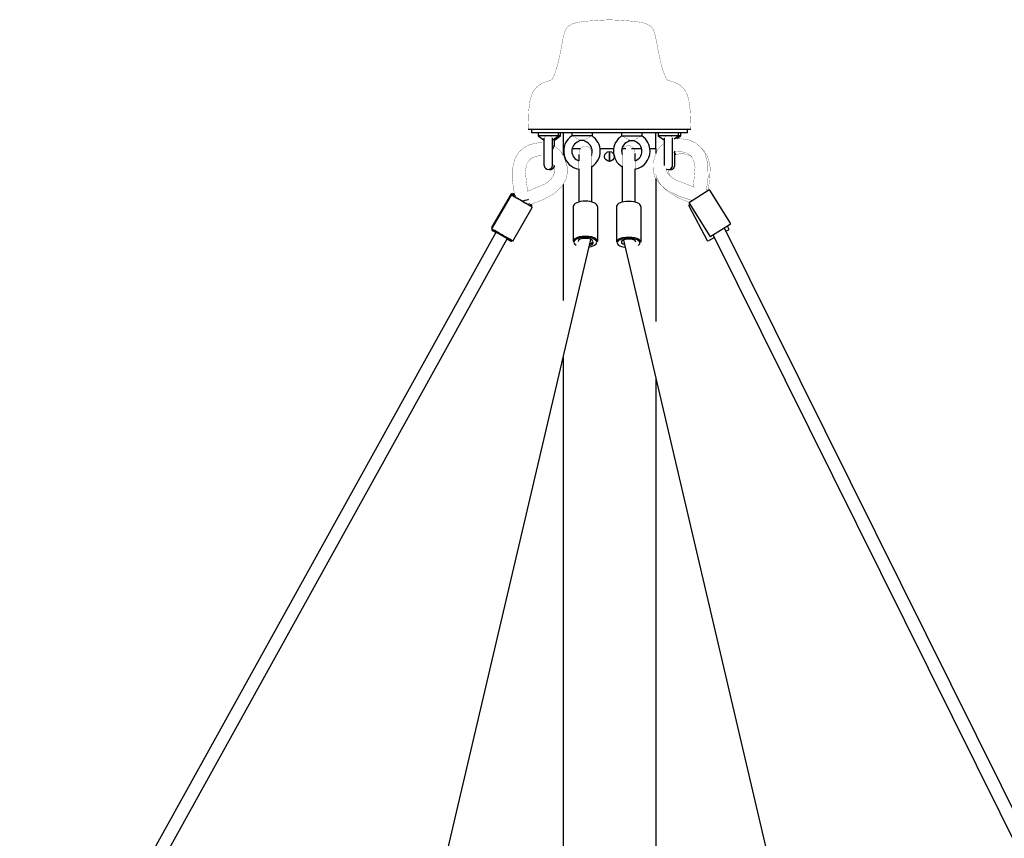
# Model space of a CAD drawing. Units: millimetres. Extents: x -5290 to 5710, y -4352 to 10814.
# Drawn here: x -435 to 775, y 9808 to 10814 of the extents above; entities that cross this region are included whole.
import ezdxf

# ---------------------------------------------------------------- set-up
doc = ezdxf.new("R2010")
doc.units = ezdxf.units.MM

# ---------------------------------------------------------------- blocks, each defined once
blk = doc.blocks.new('2D_pro_DWG')
at = {"color": 7, "linetype": 'Continuous'}
for p, q in [((390, 10679.3), (190, 10679.3)), ((194, 10679.3), (194, 10675.3)), ((199.8, 10675.3), (194, 10675.3)), ((386, 10675.3), (199.8, 10675.3)), ((202.3, 10675.3), (202.3, 10671.5)), ((227.3, 10671.5), (227.3, 10675.3)), ((230, 10671.5), (230, 10675.3)), ((233, 10675.3), (233, 10656.3)), ((243.7, 10675.3), (243.7, 10671.5)), ((268.7, 10675.3), (268.7, 10671.5)), ((304.9, 10675.3), (304.9, 10671.5)), ((329.9, 10675.3), (329.9, 10671.5)), ((347, 10656.3), (347, 10675.3)), ((350, 10675.3), (350, 10671.5)), ((375, 10671.5), (375, 10675.3)), ((377.7, 10671.5), (377.7, 10675.3)), ((386, 10675.3), (386, 10679.3)), ((202.3, 10671.5), (209.8, 10666.5)), ((214.8, 10671.5), (202.3, 10671.5)), ((209.8, 10652.8), (209.8, 10668.9)), ((227.3, 10671.5), (214.8, 10671.5)), ((219.8, 10666.5), (227.3, 10671.5)), ((219.8, 10652.8), (219.8, 10668.9)), ((222.5, 10666.5), (230, 10671.5)), ((222.5, 10659.1), (222.5, 10668.3)), ((230, 10671.5), (227.3, 10671.5)), ((268.7, 10671.5), (243.7, 10671.5)), ((252, 10664.6), (252, 10664.3)), ((259.1, 10666), (253.3, 10666)), ((304.9, 10671.5), (329.9, 10671.5)), ((313.2, 10664.6), (313.2, 10664.3)), ((314.5, 10666), (320.3, 10666)), ((350, 10671.5), (357.5, 10666.5)), ((362.5, 10671.5), (350, 10671.5)), ((357.5, 10652.8), (357.5, 10668.9)), ((375, 10671.5), (362.5, 10671.5)), ((367.5, 10652.8), (367.5, 10668.9)), ((369.4, 10667.8), (375, 10671.5)), ((372.6, 10668.2), (377.7, 10671.5)), ((377.7, 10671.5), (375, 10671.5)), ((209.8, 10635.3), (209.8, 10652.8)), ((219.8, 10635.3), (219.8, 10652.8)), ((233, 10656.3), (233, 10647.9)), ((233, 10656.3), (234, 10656.3)), ((233, 10656.3), (234, 10656.3)), ((244.2, 10656.3), (254, 10656.3)), ((244.2, 10656.3), (254.5, 10656.3)), ((252.4, 10648.7), (252.4, 10641.1)), ((268.4, 10647.4), (268.4, 10648.7)), ((278.4, 10656.3), (295.1, 10656.3)), ((278.4, 10656.3), (295.1, 10656.3)), ((290, 10652.3), (290, 10640.3)), ((290, 10640.3), (290, 10652.3)), ((305.4, 10656.3), (310, 10656.3)), ((305.4, 10656.3), (310, 10656.3)), ((317.1, 10656.3), (329.4, 10656.3)), ((317.1, 10656.3), (329.4, 10656.3)), ((321.6, 10641.1), (321.6, 10649.7)), ((339.6, 10656.3), (347, 10656.3)), ((339.6, 10656.3), (347, 10656.3)), ((347, 10656.3), (347, 10649.9)), ((357.5, 10635.3), (357.5, 10652.8)), ((367.5, 10635.3), (367.5, 10652.8)), ((370.2, 10635.3), (370.2, 10652.8)), ((370.2, 10650.2), (371.3, 10648.2)), ((370.2, 10650.2), (371.3, 10648.2)), ((252.4, 10631.1), (252.4, 10590.7)), ((268.4, 10590.6), (268.4, 10634.4)), ((305.6, 10634.2), (305.6, 10590.4)), ((321.6, 10590.3), (321.6, 10631.1)), ((233, 10611.9), (233, 10469.1)), ((347, 10619.4), (347, 10443.5)), ((169.2, 10600.5), (145.2, 10559)), ((388.2, 10590.3), (412, 10605.2)), ((438.8, 10564.2), (413.3, 10604.9)), ((169.3, 10598.7), (145.1, 10557.2)), ((387.9, 10589), (413.3, 10548.3)), ((388, 10586.9), (388.9, 10587.4)), ((171.1, 10542.2), (195.2, 10583.7)), ((245.4, 10584.8), (245.4, 10541.7)), ((275.4, 10584.8), (275.4, 10541.7)), ((298.6, 10584.9), (298.6, 10541)), ((328.6, 10584.9), (328.6, 10541)), ((387.6, 10585.5), (410.1, 10543.2)), ((150.5, 10553), (-434.7, 9497.2)), ((438.5, 10562.8), (414.7, 10547.9)), ((969.7, 9473.5), (431.2, 10558.3)), ((436.2, 10555.9), (433.2, 10554.3)), ((436.6, 10557.2), (434.9, 10560.5)), ((-421, 9488.9), (164.4, 10545)), ((88.5, 9782.7), (267.1, 10544.4)), ((307.1, 10543.6), (485.5, 9782.5)), ((419.1, 10546.8), (411.5, 10542.7)), ((417.6, 10549.7), (955.7, 9465.8)), ((233, 10399), (233, 9743.5)), ((347, 10373.4), (347, 9743.5))]:
    blk.add_line(p, q, dxfattribs=at)
at = {"color": 7, "linetype": 'Continuous', "const_width": 0.3, "flags": 128}
for points in [[(290, 10814.3), (279.1, 10813.8), (269.8, 10813.2), (261.9, 10812.6), (255.3, 10811.8), (250, 10810.9), (245.6, 10809.7), (242.2, 10808.2), (239.5, 10806.4), (237.5, 10804.2), (235.9, 10801.6), (234.7, 10798.4), (233.7, 10794.8), (232.8, 10790.6), (231.9, 10785.8), (230.9, 10780.4), (229.8, 10774.6), (228.5, 10768.5), (227.1, 10762.4), (225.6, 10756.6), (224, 10751.4), (222.5, 10747.1), (221, 10743.7), (219.6, 10741.3), (218.4, 10739.9), (217.2, 10739.4), (216, 10739.2), (214.3, 10738.8), (212.3, 10738.2), (210.1, 10737.4), (207.7, 10736.4), (205.3, 10735.1), (203, 10733.6), (200.6, 10731.6), (198.4, 10729.2), (196.2, 10725.9), (194.1, 10721.3), (192.3, 10714.5), (190.8, 10703), (190, 10679.3)], [(390, 10679.3), (389.2, 10703), (387.7, 10714.5), (385.9, 10721.3), (383.8, 10725.9), (381.6, 10729.2), (379.4, 10731.6), (377, 10733.6), (374.7, 10735.1), (372.3, 10736.4), (369.9, 10737.4), (367.7, 10738.2), (365.7, 10738.8), (364, 10739.2), (362.8, 10739.4), (361.6, 10739.9), (360.4, 10741.3), (359, 10743.7), (357.5, 10747.1), (356, 10751.4), (354.4, 10756.6), (352.9, 10762.4), (351.5, 10768.5), (350.2, 10774.6), (349.1, 10780.4), (348.1, 10785.8), (347.2, 10790.6), (346.3, 10794.8), (345.3, 10798.4), (344.1, 10801.6), (342.5, 10804.2), (340.5, 10806.4), (337.8, 10808.2), (334.4, 10809.7), (330, 10810.9), (324.7, 10811.8), (318.1, 10812.6), (310.2, 10813.2), (300.9, 10813.8), (290, 10814.3)], [(209.8, 10663.1), (205.1, 10663.6), (192.2, 10661), (183.9, 10656.5), (178.7, 10651.6), (173.8, 10643.6), (170.9, 10631.5), (171, 10614.5), (173.9, 10596.4)], [(191.1, 10586.6), (208, 10593), (222.8, 10601.2), (231.8, 10609.8), (236.4, 10618), (238, 10624.9), (237.9, 10634.4), (233.7, 10646.9), (229.1, 10653.6), (221.9, 10659.5)], [(209.9, 10668.9), (209.8, 10669), (210.4, 10670.2), (211.4, 10670.9), (212.7, 10671.3), (214.3, 10671.5), (214.8, 10671.5)], [(214.8, 10671.5), (215.7, 10671.5), (217, 10671.3), (218.2, 10670.9), (219.1, 10670.3), (219.7, 10669.5), (219.7, 10668.8)], [(221.9, 10659.5), (219.8, 10660.3)], [(253.3, 10666), (253.2, 10666.1), (252.6, 10666.7), (251.3, 10667.7), (249, 10669), (246.7, 10670.2), (245.2, 10670.9), (244.2, 10671.3), (243.7, 10671.5), (243.7, 10671.5)], [(259.1, 10666), (259.2, 10666.1), (259.8, 10666.7), (261.1, 10667.7), (263.4, 10669), (265.7, 10670.2), (267.2, 10670.9), (268.2, 10671.3), (268.7, 10671.5), (268.7, 10671.5)], [(314.5, 10666), (314.4, 10666.1), (313.8, 10666.7), (312.4, 10667.7), (310.2, 10669), (307.9, 10670.2), (306.4, 10670.9), (305.4, 10671.3), (304.9, 10671.5), (304.9, 10671.5)], [(321.6, 10589), (321.6, 10609.8), (321.6, 10625.8), (321.6, 10636.1), (321.6, 10642.6), (321.5, 10650.4), (320.7, 10654.5), (319.1, 10657), (317.6, 10658.3), (315.7, 10659.2), (313.6, 10659.5), (311.7, 10659.3), (310.1, 10658.8), (308.9, 10658), (307.9, 10657.2), (307.2, 10656.4), (306.4, 10654.8), (305.8, 10652), (305.6, 10648.6), (305.6, 10642.2), (305.6, 10637.5), (305.6, 10631.4), (305.6, 10613.9), (305.6, 10601.4), (305.6, 10590.4)], [(320.3, 10666), (320.4, 10666.1), (321, 10666.7), (322.3, 10667.7), (324.5, 10669), (326.9, 10670.2), (328.4, 10670.9), (329.3, 10671.3), (329.8, 10671.5), (329.9, 10671.5)], [(358.8, 10663.9), (351.7, 10657.7), (347.3, 10650.9), (343.5, 10638.3), (343.6, 10628.8), (345.5, 10621.9), (350.3, 10613.9), (359.6, 10605.6), (374.8, 10597.8), (391.3, 10592.3)], [(357.5, 10668.9), (357.5, 10669), (358.1, 10670.2), (359.1, 10670.9), (360.4, 10671.3), (361.9, 10671.5), (362.5, 10671.5)], [(362.5, 10671.5), (363.4, 10671.5), (364.7, 10671.3), (365.9, 10670.9), (366.8, 10670.3), (367.4, 10669.5), (367.4, 10668.8)], [(408.9, 10603.3), (411.2, 10620.6), (410.8, 10637.6), (407.5, 10649.6), (402.3, 10657.4), (396.9, 10662.1), (388.5, 10666.4), (375.5, 10668.5), (369.4, 10667.8)], [(189.4, 10603.5), (186.6, 10627.5), (187.9, 10635.7), (190.1, 10640.2), (192.6, 10642.9), (196.1, 10645.2), (203.8, 10647.4), (208.9, 10647.3), (209.8, 10647)], [(268.4, 10590.6), (268.4, 10610), (268.4, 10626), (268.4, 10636.3), (268.4, 10642.6), (268.3, 10650.1), (267.5, 10654.1), (265.9, 10656.5), (264.4, 10657.7), (262.5, 10658.5), (260.4, 10658.8), (258.6, 10658.6), (257, 10658.1), (255.7, 10657.3), (254.8, 10656.5), (254.1, 10655.7), (253.3, 10654.2), (252.7, 10651.5), (252.5, 10648.2), (252.5, 10642.1), (252.5, 10637.5), (252.4, 10631.6), (252.4, 10614.1), (252.4, 10601.5), (252.4, 10590.7)], [(367.2, 10650.3), (372.1, 10652.2), (377.3, 10652.5), (385.1, 10650.5), (388.7, 10648.3), (391.3, 10645.7), (393.6, 10641.2), (395.2, 10633.1), (393.1, 10609)], [(371.3, 10648.2), (376.3, 10649.7), (381.5, 10649.6), (389.1, 10647.1), (391.4, 10645.5)], [(410.9, 10605.2), (413, 10615.4), (413.8, 10632.4), (411.3, 10644.6), (406.7, 10652.8), (402.6, 10657)], [(219.8, 10638.7), (220.4, 10637.8), (222.2, 10630), (222, 10625.7), (220.9, 10622.3), (218, 10618.1), (211.6, 10612.9), (189.4, 10603.5)], [(347, 10624.3), (347.6, 10621.4), (351.8, 10613), (360.5, 10604.1), (375.1, 10595.3), (388.2, 10589.8)], [(394.7, 10608.4), (370.5, 10617.7), (363.9, 10622.7), (360.9, 10626.7), (359.6, 10630.1), (359.5, 10631.4)], [(365.7, 10621.3), (363.3, 10625.1), (362.3, 10628.6), (362.2, 10630.4)], [(194, 10583.2), (194, 10583.2), (194.2, 10583.2), (194.4, 10583.2), (194.7, 10583.2), (195, 10583.4), (195.2, 10583.7), (195.3, 10584.1), (195.3, 10584.4), (195.2, 10584.6), (195.1, 10584.7), (195.1, 10584.8), (195, 10584.9), (194.9, 10585), (194.5, 10585.3), (192.6, 10586.5), (189.1, 10588.5), (184.9, 10591.1), (180.3, 10593.7), (176.1, 10596.1), (172.8, 10598), (170.9, 10599), (170.6, 10599.1), (170.3, 10599.2), (170.3, 10599.2)], [(149.2, 10553.8), (149.2, 10553.8), (149.5, 10553.6), (150.6, 10553), (152.8, 10551.8), (154.4, 10550.9)], [(154.4, 10550.9), (155.8, 10550.1), (159, 10548.2), (162.1, 10546.4), (164.5, 10544.9), (165.9, 10544.1), (166.1, 10543.9)]]:
    blk.add_lwpolyline(points, dxfattribs=at)
at = {"color": 7, "linetype": 'Continuous'}
blk.add_circle((290, 10646.3), 6, dxfattribs=at)
for centre, radius, start, end in [((256.2, 10652.8), 22.5, 123.742, 260.2499), ((256.2, 10652.8), 12.5, 109.5755, 252.3772), ((264, 10655), 15.4, 134.2797, 141.4441), ((248.2, 10654.9), 15.5, 38.5901, 45.6862), ((256.2, 10652.8), 12.5, 0, 70.4245), ((256.2, 10652.8), 22.5, 0, 56.2259), ((317.4, 10652.8), 22.5, 123.742, 237.6899), ((317.4, 10652.8), 12.5, 109.5755, 199.8616), ((325.2, 10655), 15.4, 134.2797, 141.4441), ((309.4, 10654.9), 15.5, 38.5901, 45.6862), ((317.4, 10652.8), 12.5, 0, 70.4245), ((317.4, 10652.8), 22.5, 0, 56.2259), ((256.2, 10652.8), 12.5, 346.2738, 0), ((256.2, 10652.8), 22.5, 303.6832, 0), ((317.4, 10652.8), 12.5, 289.6902, 0), ((317.4, 10652.8), 22.5, 280.9949, 0), ((214.8, 10635.3), 5, 180, 0), ((217.5, 10635.3), 5, 254.5095, 0), ((362.5, 10635.3), 5, 232.8481, 0), ((365.2, 10635.3), 5, 254.5095, 0), ((412.5, 10604.3), 1, 32, 122), ((388.8, 10589.5), 1, 122, 212), ((388.5, 10586), 1, 118, 208), ((437.9, 10563.6), 1, 302, 32), ((435.7, 10556.8), 1, 298, 28), ((411, 10543.6), 1, 208, 298), ((414.2, 10548.8), 1, 212, 302)]:
    blk.add_arc(centre, radius, start, end, dxfattribs=at)
for centre, major_axis, ratio, start_param, end_param in [((217.9, 10652.6), (4.03, 6.91), 0.094586, 5.048463, 6.280863), ((217.9, 10652.6), (4.03, 6.91), 0.094586, 5.048463, 6.280944), ((260.4, 10648.7), (-8, 0), 0.898794, 3.129081, 3.152953), ((313.6, 10649.7), (-8, 0), 0.913545, 3.128361, 3.152953), ((182.2, 10593), (-13, 7.5), 0.034899, 5.465286, 6.283185), ((182.7, 10593.9), (12.1, -7), 0.034899, 2.482758, 2.835647), ((182.7, 10593.9), (12.1, -7), 0.034899, 2.423316, 2.453677), ((182.2, 10591.2), (-13, 7.5), 0.015222, 3.141593, 6.283185), ((182.2, 10593), (-13, 7.5), 0.034899, 5.345996, 5.425484), ((182.7, 10592.1), (-7.83, -1.63), 0.052028, 1.651437, 3.13425), ((182.2, 10593), (-13, 7.5), 0.034899, 3.900943, 3.992726), ((182.2, 10593), (-13, 7.5), 0.034899, 3.141593, 3.753223), ((260.4, 10584.8), (-15, 0), 0.438371, 3.141593, 6.283185), ((313.6, 10584.9), (-15, 0), 0.406737, 3.141593, 6.283185), ((182.7, 10592.1), (12.1, -7), 0.015222, 0.009949, 0.533725), ((157.6, 10548.8), (-12.1, 7), 0.015222, 2.1589, 7.225015), ((158.1, 10549.7), (13, -7.5), 0.015222, 6.283185, 9.424778), ((158.2, 10551.5), (13, -7.5), 0.034899, 2.803435, 3.141593), ((157.6, 10548.8), (8.65, -5.02), 0.015222, 3.397308, 3.744297), ((157.6, 10548.8), (8.65, -5.02), 0.015222, 5.601536, 5.755575), ((260.4, 10541.7), (15, 0), 0.438371, 6.283185, 9.424778), ((260.4, 10540.8), (-14, 0), 0.438371, 3.141593, 6.896028), ((260.4, 10541.7), (-9, 0), 0.438371, 3.141593, 6.283185), ((260.4, 10540.8), (-14, 0), 0.438371, 1.893877, 3.141593), ((260.4, 10540.8), (10, 0), 0.438371, 5.226109, 6.283185), ((260.4, 10541.7), (-9, 0), 0.438371, 2.196396, 3.141593), ((313.6, 10540.1), (-14, 0), 0.406737, 3.141593, 7.535898), ((313.6, 10541), (15, 0), 0.406737, 0, 3.141593), ((313.6, 10541), (-9, 0), 0.406737, 3.141593, 7.243764), ((313.6, 10540.1), (-14, 0), 0.406737, 2.540092, 3.141593)]:
    blk.add_ellipse(centre, major_axis=major_axis, ratio=ratio, start_param=start_param, end_param=end_param, dxfattribs=at)

msp = doc.modelspace()

# ---------------------------------------------------------------- block references
msp.add_blockref('2D_pro_DWG', (0, 0))

doc.saveas('drawing.dxf')
